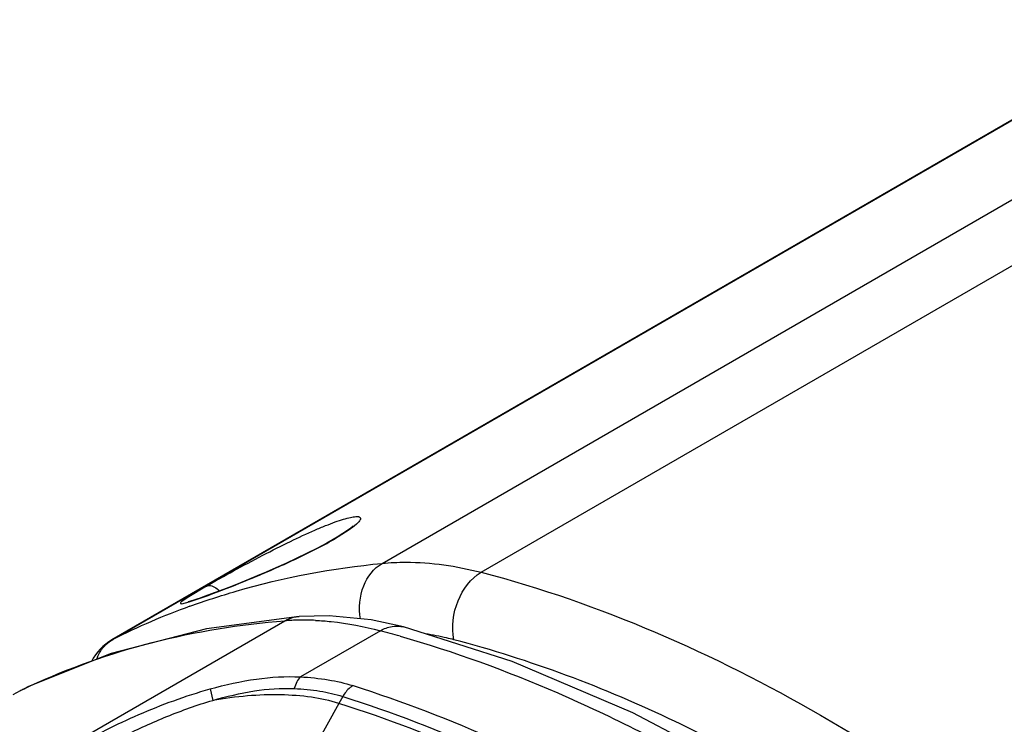
# Model space of a CAD drawing. Units: inches. Extents: x 0 to 20.3, y 0 to 11.
# Drawn here: x 15.5 to 15.9, y 9.9 to 10.2 of the extents above; entities that cross this region are included whole.
import ezdxf

# ---------------------------------------------------------------- set-up
doc = ezdxf.new("R2010")
doc.units = ezdxf.units.IN
doc.header["$LTSCALE"] = 0.935
doc.header["$MEASUREMENT"] = 0
doc.layers.get('0').update_dxf_attribs({"linetype": 'CONTINUOUS'})

msp = doc.modelspace()

# ---------------------------------------------------------------- linework, layer by layer
at = {"color": 9, "linetype": 'CONTINUOUS'}
for p, q in [((15.6770648292, 9.9603609099), (16.0370032838, 10.1681702331)), ((15.7148969648, 9.9569292085), (16.0742356963, 10.1643922834)), ((15.5741030192, 9.9313018586), (15.9366601765, 10.1406230815)), ((15.6645086711, 9.9732147368), (15.6588087879, 9.9696348672)), ((15.6582831292, 9.9694192028), (15.6588087879, 9.9696348672)), ((15.6099268995, 9.9516776407), (15.6025560832, 9.9472372842)), ((15.6025560832, 9.9472372842), (15.6004708531, 9.9457536309)), ((15.6004885896, 9.9449335584), (15.6032981317, 9.9456253991)), ((13.0909065529, 8.4667816206), (15.6398139639, 9.9383852161)), ((15.6763795998, 9.9346067723), (15.6458008437, 9.9169522246)), ((15.5741030192, 9.9313018586), (15.5737422595, 9.9311080884)), ((15.5400790594, 9.9123245606), (15.5414532927, 9.9130038829)), ((15.5424518919, 9.9135254447), (15.5414532927, 9.9130038829)), ((15.5414532927, 9.9130038829), (15.5425214786, 9.9135036947)), ((15.6113162426, 9.9123508981), (15.6122610986, 9.9079601484)), ((15.6620038127, 9.9094646998), (15.6605348724, 9.906812655)), ((15.6605348724, 9.906812655), (15.6497387834, 9.8874861605))]:
    msp.add_line(p, q, dxfattribs=at)
at = {"color": 7, "linetype": 'CONTINUOUS'}
for p, q in [((15.9373691919, 10.1410458918), (15.5737422595, 9.9311080884)), ((15.6582829184, 9.9694190811), (15.6559475387, 9.9681047368)), ((15.6452729512, 9.9400950104), (15.6452754621, 9.940095207)), ((15.6852368446, 9.936033003), (15.6728082599, 9.9387407283)), ((15.5425121584, 9.9135536208), (15.5424518919, 9.9135254447))]:
    msp.add_line(p, q, dxfattribs=at)
for points in [[(15.6659946392, 9.9746658132), (15.6660370988, 9.9747213612), (15.6658237016, 9.974504629), (15.6650772514, 9.9738599743), (15.663809628, 9.9729055022), (15.6620405187, 9.9717068238), (15.659810967, 9.9703184738), (15.6582831292, 9.9694192028)], [(15.6559475387, 9.9681047368), (15.6521473984, 9.9660810528), (15.6481761384, 9.964081181), (15.6441663695, 9.96215291), (15.6402113793, 9.9603236118), (15.6363796964, 9.9586091589), (15.6327150147, 9.9570161709), (15.6292454551, 9.9555452966), (15.6259816957, 9.9541926562), (15.6229279993, 9.9529527064), (15.6200855042, 9.9518201629), (15.617450283, 9.9507895247), (15.6150228125, 9.949857205), (15.6128106845, 9.9490234466), (15.6108177248, 9.9482874965), (15.6090460273, 9.9476478904), (15.6074960278, 9.9471030548), (15.6061651512, 9.9466501029), (15.6050503292, 9.9462857854), (15.6041409868, 9.9460041543), (15.6034369028, 9.9458016541), (15.6029527561, 9.9456768071), (15.6028663681, 9.9456567642)], [(15.6452729512, 9.9400950104), (15.609959909, 9.9353557846), (15.5734220803, 9.9258678409), (15.5424518919, 9.9135254447)], [(15.6728082599, 9.9387407283), (15.6567498041, 9.9403578893), (15.6452754584, 9.940095348)], [(15.8154900486, 9.8808165847), (15.7729155177, 9.9032726917), (15.7267429123, 9.922831667), (15.6852362396, 9.9360331887)], [(15.5387035362, 9.9116255348), (15.5372502914, 9.9108402866), (15.535853568, 9.9100632194)], [(15.5425121584, 9.9135536208), (15.5416352097, 9.9131315407), (15.5401431989, 9.9123790317), (15.5387035362, 9.9116255348)]]:
    msp.add_lwpolyline(points, dxfattribs=at)
at = {"color": 9, "linetype": 'CONTINUOUS'}
for centre, radius, start, end in [((15.6392764907, 10.0092130936), 0.0439607168, 305.0276085115, 305.7536198066), ((15.6987991896, 9.6814732359), 0.2792194041, 109.9399283383, 116.5250143931), ((15.6469513266, 9.8476048688), 0.0910604931, 91.0827795188, 94.4954802406), ((15.6470928296, 9.8414583837), 0.097208558, 87.3798294183, 91.0977080482), ((15.5645114687, 9.5147503885), 0.4345041562, 74.0483550438, 75.0805049565), ((15.5834734224, 9.9179038607), 0.016633099, 156.2325481453, 159.4571822304), ((15.5854418456, 9.8232724264), 0.0999403071, 116.9941038732, 118.0265501308)]:
    msp.add_arc(centre, radius, start, end, dxfattribs=at)
for points, knots in [([(15.6099268995, 9.9516776407), (15.613338156, 9.9536474102), (15.6204699899, 9.9576366953), (15.6311520681, 9.9633567469), (15.6415154844, 9.9685847377), (15.6495515477, 9.9723168498), (15.6552887843, 9.9747206625), (15.6589416649, 9.9761247559), (15.6621039348, 9.9771812068), (15.6647286071, 9.9779321001), (15.6667207054, 9.9782124637), (15.668137597, 9.9783750292), (15.6690819813, 9.9775405584), (15.6686236512, 9.9768915804), (15.6684129344, 9.9766002557)], [0, 0, 0, 0, 0.1782507396, 0.3697503549, 0.5482778314, 0.7034560116, 0.7705424054, 0.8297715472, 0.8804106178, 0.9216295917, 0.9525327867, 0.9724990588, 0.9837301428, 1, 1, 1, 1]), ([(15.6684129344, 9.9766002557), (15.6682547997, 9.9763816279), (15.6672374704, 9.9752173227), (15.6659945231, 9.9742804026), (15.6649627787, 9.9735373424)], [0, 0, 0, 0, 0.1750630564, 1, 1, 1, 1]), ([(15.6032981317, 9.9456253991), (15.6063554993, 9.9465598928), (15.6139254997, 9.9493389934), (15.6270942764, 9.9544962489), (15.6426848911, 9.9612433891), (15.6535778383, 9.966615128), (15.6588087879, 9.9696348672)], [0, 0, 0, 0, 0.1583971121, 0.3992195248, 0.7007441543, 1, 1, 1, 1]), ([(15.6770648292, 9.9603609099), (15.6800770604, 9.9606532403), (15.692779071, 9.9612448086), (15.7055338673, 9.959361947), (15.7148969648, 9.9569292085)], [0, 0, 0, 0, 0.2382911309, 1, 1, 1, 1]), ([(15.6035756737, 9.9439536307), (15.6093908934, 9.9460645126), (15.6332966653, 9.9538673332), (15.6582032838, 9.9585245147), (15.6770648292, 9.9603609099)], [0, 0, 0, 0, 0.2461086013, 1, 1, 1, 1]), ([(15.6687417761, 9.9391482701), (15.6680903002, 9.9433047438), (15.6687033119, 9.9515829361), (15.6738478559, 9.9584916093), (15.6770648565, 9.9603608398)], [0, 0, 0, 0, 0.5306883542, 1, 1, 1, 1]), ([(15.7044668854, 9.9311505713), (15.703522106, 9.9360579296), (15.7047300518, 9.9461506316), (15.7108638806, 9.9545856662), (15.7148969656, 9.9569292047)], [0, 0, 0, 0, 0.5172290693, 1, 1, 1, 1]), ([(15.6099268995, 9.9516776407), (15.6102065809, 9.9518119709), (15.6120241345, 9.952198429), (15.6137585324, 9.9508847957), (15.6147599044, 9.9497870172)], [0, 0, 0, 0, 0.1727400492, 1, 1, 1, 1]), ([(15.6004708531, 9.9457536309), (15.6002471794, 9.9455646861), (15.599527383, 9.9450228995), (15.60029407, 9.9449143248), (15.6004885896, 9.9449335584)], [0, 0, 0, 0, 0.5996679039, 1, 1, 1, 1]), ([(15.5425214786, 9.9135036947), (15.557481315, 9.9204620149), (15.5893840957, 9.9317231951), (15.6227561963, 9.9370468945), (15.6398144842, 9.9383853151)], [0, 0, 0, 0, 0.4908987813, 1, 1, 1, 1]), ([(15.6398141618, 9.9383850755), (15.6402363314, 9.9386273173), (15.6419463449, 9.9394927397), (15.6438485366, 9.9399834569), (15.6452729391, 9.9400951643)], [0, 0, 0, 0, 0.2541007832, 1, 1, 1, 1]), ([(15.6515366863, 9.9385653138), (15.6535576999, 9.9384739853), (15.6619319902, 9.9378440694), (15.6702224326, 9.9362461334), (15.6763795971, 9.9346067708)], [0, 0, 0, 0, 0.2409931108, 1, 1, 1, 1]), ([(15.676379598, 9.9346067809), (15.6777526856, 9.9353959585), (15.6806656111, 9.9365269194), (15.6838199026, 9.936410956), (15.6852362464, 9.9360332139)], [0, 0, 0, 0, 0.5193256204, 1, 1, 1, 1]), ([(15.5682509971, 9.9246074232), (15.5685647593, 9.925319553), (15.5699573724, 9.9279691823), (15.5721867659, 9.9301941845), (15.5741030192, 9.9313018586)], [0, 0, 0, 0, 0.2601286043, 1, 1, 1, 1]), ([(15.6839245064, 9.9325235186), (15.7044555592, 9.9266565092), (15.7461521429, 9.9114188488), (15.7856587849, 9.891265904), (15.8054885688, 9.8798225092)], [0, 0, 0, 0, 0.4825764439, 1, 1, 1, 1]), ([(15.7044668854, 9.9311505713), (15.7035545469, 9.9313872908), (15.6999537811, 9.9322770476), (15.6963106827, 9.9329971588), (15.6935780915, 9.9334286247)], [0, 0, 0, 0, 0.2541251358, 1, 1, 1, 1]), ([(15.8177200281, 9.8852847134), (15.8083270708, 9.8904139436), (15.7720289888, 9.9090014236), (15.7335855097, 9.9235953103), (15.7044668854, 9.9311505713)], [0, 0, 0, 0, 0.2624047784, 1, 1, 1, 1]), ([(15.6113162426, 9.9123508981), (15.6171170291, 9.9139619337), (15.6285008456, 9.916488751), (15.6401958813, 9.91725556), (15.6458008437, 9.9169522246)], [0, 0, 0, 0, 0.517500348, 1, 1, 1, 1]), ([(15.6458008437, 9.9169522246), (15.6452560542, 9.9164184056), (15.6442992673, 9.9149904493), (15.6437070603, 9.9134013861), (15.6434554817, 9.9125121085)], [0, 0, 0, 0, 0.4521468023, 1, 1, 1, 1]), ([(15.6458008437, 9.9169522246), (15.6493696874, 9.9167770661), (15.6561643151, 9.9161047886), (15.662835195, 9.9145940359), (15.6659251066, 9.9136194185)], [0, 0, 0, 0, 0.5244503057, 1, 1, 1, 1]), ([(15.5603949492, 9.8907006826), (15.5640468683, 9.8928091879), (15.5718081518, 9.8969607938), (15.5841309018, 9.9027323365), (15.5973832302, 9.908044155), (15.6066093628, 9.9110434914), (15.6113162426, 9.9123508981)], [0, 0, 0, 0, 0.2281111509, 0.4758284933, 0.7357443032, 1, 1, 1, 1]), ([(15.6122610999, 9.9079601488), (15.617489826, 9.9094889563), (15.6277716145, 9.9119244437), (15.6383660224, 9.9127512501), (15.6434554809, 9.9125121085)], [0, 0, 0, 0, 0.5167210432, 1, 1, 1, 1]), ([(15.6434554809, 9.9125121085), (15.6467462272, 9.9123575144), (15.6530087756, 9.9117485316), (15.6591580381, 9.9103625867), (15.6620038138, 9.9094647003)], [0, 0, 0, 0, 0.5247124609, 1, 1, 1, 1]), ([(15.6659251065, 9.9136194189), (15.6655365494, 9.913397766), (15.6639516007, 9.9123062858), (15.6627212377, 9.9107482942), (15.6620038127, 9.9094646998)], [0, 0, 0, 0, 0.2332514627, 1, 1, 1, 1]), ([(15.6659251066, 9.9136194185), (15.6847526452, 9.9076806075), (15.7229281642, 9.892889911), (15.7791575028, 9.863802947), (15.8355546795, 9.82744365), (15.8719441874, 9.7993341905), (15.8900188402, 9.7842417723)], [0, 0, 0, 0, 0.2275614456, 0.470649556, 0.7285757277, 1, 1, 1, 1]), ([(15.5785591136, 9.8944847801), (15.5838615607, 9.8971199317), (15.5948983033, 9.9021285923), (15.6063210507, 9.9062231204), (15.6122610713, 9.9079601439)], [0, 0, 0, 0, 0.4889494868, 1, 1, 1, 1]), ([(15.6605348724, 9.906812655), (15.6571130967, 9.9078911344), (15.6497218012, 9.9094560796), (15.637965825, 9.9103135), (15.6253123206, 9.909849593), (15.6166610559, 9.9087196891), (15.6122610999, 9.9079601488)], [0, 0, 0, 0, 0.2210817059, 0.4631527975, 0.7248560188, 1, 1, 1, 1]), ([(15.6620038127, 9.9094646998), (15.6807837372, 9.9035421144), (15.718863188, 9.888790252), (15.7749511709, 9.8597770548), (15.8312071526, 9.8235079292), (15.8675054511, 9.7954674698), (15.8855348253, 9.7804119334)], [0, 0, 0, 0, 0.2275526038, 0.4706383668, 0.7285679159, 1, 1, 1, 1]), ([(15.8834793033, 9.7780985397), (15.8654945753, 9.7931163409), (15.8292924384, 9.8210846227), (15.7731826326, 9.8572520565), (15.7172476547, 9.8861931443), (15.679267425, 9.900904741), (15.6605348724, 9.906812655)], [0, 0, 0, 0, 0.2714691448, 0.5293618253, 0.7724231044, 1, 1, 1, 1])]:
    msp.add_open_spline(points, degree=3, knots=knots, dxfattribs=at)
at = {"color": 7, "linetype": 'CONTINUOUS'}
msp.add_open_spline([(15.7148969648, 9.9569292085), (15.7603093582, 9.9451406057), (15.8533495714, 9.9039337956), (15.9340304708, 9.8431589852), (15.9737698404, 9.8074722712)], degree=3, knots=[0, 0, 0, 0, 0.4676380263, 1, 1, 1, 1], dxfattribs=at)
msp.add_open_spline([(15.5737422595, 9.9311080884), (15.5704719276, 9.9292199727), (15.5676571982, 9.9262588133), (15.5659372201, 9.9228970092)], degree=3, dxfattribs=at)

doc.saveas('drawing.dxf')
